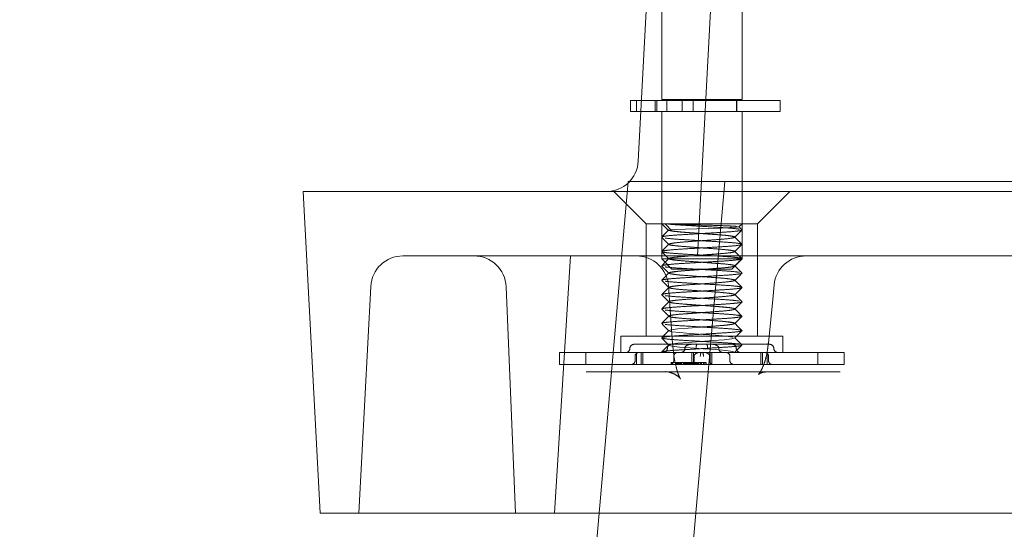
# Model space of a CAD drawing. Units: inches. Extents: x 0.3 to 10.6, y 0.4 to 8.2.
# Drawn here: x 6.8 to 6.9, y 4.7 to 4.7 of the extents above; entities that cross this region are included whole.
import ezdxf

# ---------------------------------------------------------------- set-up
doc = ezdxf.new("R2010")
doc.units = ezdxf.units.IN
doc.header["$MEASUREMENT"] = 0
doc.linetypes.add('HIDDEN', pattern=[0.075, 0.05, -0.025])
doc.layers.add('ABOVE_GROUND', color=7, linetype='Continuous')
doc.styles.add('SLDTEXTSTYLE0', font='TXT', dxfattribs={"width": 0.605})
doc.dimstyles.new('SLDDIMSTYLE0', dxfattribs={"dimtxt": 0.080892, "dimasz": 0.080892, "dimexe": 0, "dimexo": 0.0625, "dimgap": 0.020223, "dimtad": 0, "dimtih": 1, "dimtoh": 1, "dimdec": 0, "dimlfac": 35, "dimrnd": 1e-09, "dimzin": 12, "dimdsep": 46, "dimtxsty": 'SLDTEXTSTYLE0', "dimsah": 1, "dimcen": 0.09, "dimadec": 0, "dimazin": 3, "dimtfac": 1, "dimtofl": 0, "dimtmove": 0, "dimatfit": 3, "dimfxl": 0, "dimfrac": 2, "dimtolj": 1, "dimtzin": 12, "dimarcsym": 0})

# ---------------------------------------------------------------- blocks, each defined once
blk = doc.blocks.new('_D_9')
at = {"layer": 'ABOVE_GROUND'}
for p, q in [((6.87755, 4.79698), (6.07592, 4.79698)), ((6.11492, 4.79698), (6.11492, 4.64426)), ((6.11492, 2.776), (6.11492, 4.52003)), ((7.15096, 2.776), (6.07592, 2.776))]:
    blk.add_line(p, q, dxfattribs=at)
for points in [[(6.11492, 4.79698), (6.10247, 4.71608), (6.12736, 4.71608)], [(6.11492, 2.776), (6.12736, 2.85689), (6.10247, 2.85689)]]:
    blk.add_solid(points, dxfattribs=at)
at = {"layer": 'ABOVE_GROUND', "insert": (6.01615, 4.62746, 0.00417), "char_height": 0.083333, "attachment_point": 1, "style": 'SLDTEXTSTYLE0'}
blk.add_mtext('71', dxfattribs=at)

msp = doc.modelspace()

# ---------------------------------------------------------------- hatches: boundary and pattern name
at = {"linetype": 'Continuous', "lineweight": 0}
h = msp.add_hatch(dxfattribs=at)
h.set_pattern_fill('ANSI31', style=0)
edge = h.paths.add_edge_path(flags=0)
edge.add_line((6.91083, 4.75662), (6.90915, 4.72469))
edge.add_arc((6.90559, 4.72487), 0.00357, 270, 357, ccw=False)
edge.add_line((6.90559, 4.7213), (6.87194, 4.7213))
edge.add_line((6.87194, 4.7213), (6.87381, 4.68559))
edge.add_line((6.87381, 4.68559), (6.87811, 4.68559))
edge.add_line((6.87811, 4.68559), (6.87943, 4.71077))
edge.add_arc((6.883, 4.71059), 0.00357, 90, 177, ccw=False)
edge.add_line((6.883, 4.71416), (6.89091, 4.71416))
edge.add_arc((6.89091, 4.71059), 0.00357, 2.4, 90, ccw=False)
edge.add_line((6.89448, 4.71074), (6.89553, 4.68559))
edge.add_line((6.89553, 4.68559), (6.89983, 4.68559))
edge.add_line((6.89983, 4.68559), (6.90163, 4.71416))
edge.add_line((6.90163, 4.71416), (6.91574, 4.71416))
edge.add_line((6.91574, 4.71416), (6.91797, 4.75662))
edge.add_line((6.91797, 4.75662), (6.91083, 4.75662))
h = msp.add_hatch(dxfattribs=at)
h.set_pattern_fill('ANSI31', style=0)
edge = h.paths.add_edge_path(flags=0)
edge.add_arc((6.88742, 4.651), 0.01429, 309.7007, 355, ccw=False)
edge.add_arc((6.9148, 4.61802), 0.02857, 129.7007, 180)
edge.add_line((6.88623, 4.61802), (6.88623, 4.37686))
edge.add_spline(control_points=[(6.88623, 4.37686), (6.88266, 4.36751), (6.88266, 4.35814)], knot_values=[0, 0, 0, 0.05077, 0.05077, 0.05077], weights=[0.971769, 0.98513, 1], degree=2, periodic=0)
edge.add_line((6.88266, 4.35814), (6.88266, 3.98671))
edge.add_line((6.88266, 3.98671), (6.89337, 3.98671))
edge.add_line((6.89337, 3.98671), (6.89337, 4.35814))
edge.add_spline(control_points=[(6.89337, 4.35814), (6.89337, 4.36196), (6.89396, 4.3658), (6.89503, 4.36947), (6.89556, 4.37127), (6.89621, 4.37305), (6.89694, 4.37478)], knot_values=[0, 0, 0, 0, 0.010175, 0.010175, 0.010175, 0.015192, 0.015192, 0.015192, 0.015192], weights=[1, 1, 1, 1, 1, 1, 1], degree=3, periodic=0)
edge.add_line((6.89694, 4.37478), (6.89694, 4.61802))
edge.add_arc((6.9148, 4.61802), 0.01786, 129.7007, 180, ccw=False)
edge.add_arc((6.88742, 4.651), 0.025, 309.7007, 355)
edge.add_line((6.91233, 4.64882), (6.91877, 4.72243))
edge.add_line((6.91877, 4.72243), (6.90801, 4.72243))
edge.add_line((6.90801, 4.72243), (6.90166, 4.64975))

# ---------------------------------------------------------------- linework, layer by layer
at = {"color": 7, "linetype": 'HIDDEN', "lineweight": 0}
for p, q in [((6.91175, 4.76698), (6.91175, 4.73153)), ((6.92068, 4.73153), (6.92068, 4.76698)), ((6.90951, 4.73141), (6.91821, 4.73141)), ((6.91102, 4.73141), (6.91102, 4.73021)), ((6.91122, 4.73021), (6.91122, 4.73141)), ((6.91175, 4.73153), (6.92068, 4.73153)), ((6.91233, 4.73153), (6.91233, 4.73021)), ((6.91233, 4.73021), (6.91233, 4.73141)), ((6.91233, 4.73141), (6.91233, 4.73021)), ((6.91401, 4.73141), (6.91401, 4.73021)), ((6.91524, 4.73021), (6.91524, 4.73141)), ((6.91821, 4.73141), (6.91942, 4.73141)), ((6.91942, 4.73141), (6.91984, 4.73141)), ((6.91984, 4.73141), (6.92213, 4.73141)), ((6.92006, 4.73141), (6.92006, 4.73021)), ((6.9201, 4.73021), (6.9201, 4.73153)), ((6.9201, 4.73021), (6.9201, 4.73141)), ((6.92213, 4.73141), (6.92435, 4.73141)), ((6.92435, 4.73141), (6.92493, 4.73141)), ((6.92493, 4.73021), (6.92493, 4.73141)), ((6.90931, 4.73021), (6.91821, 4.73021)), ((6.91175, 4.73021), (6.91175, 4.71383)), ((6.91942, 4.73021), (6.91821, 4.73021)), ((6.91942, 4.73021), (6.91984, 4.73021)), ((6.91984, 4.73021), (6.92213, 4.73021)), ((6.92068, 4.71383), (6.92068, 4.73021)), ((6.92213, 4.73021), (6.92435, 4.73021)), ((6.92435, 4.73021), (6.92493, 4.73021)), ((7.58116, 4.7213), (6.90559, 4.7213)), ((6.90645, 4.7213), (6.91003, 4.71773)), ((6.9224, 4.71773), (6.92597, 4.7213)), ((6.91003, 4.71773), (6.9224, 4.71773)), ((6.91003, 4.71773), (6.91003, 4.70523)), ((6.91003, 4.71773), (6.91003, 4.70524)), ((6.91175, 4.71773), (6.91251, 4.71697)), ((6.91287, 4.71694), (6.91215, 4.71773)), ((6.92067, 4.71706), (6.92031, 4.71741)), ((6.92033, 4.71738), (6.92068, 4.71773)), ((6.9224, 4.70523), (6.9224, 4.71773)), ((6.9224, 4.70524), (6.9224, 4.71773)), ((6.91287, 4.71694), (6.91281, 4.71694)), ((6.91988, 4.71624), (6.91988, 4.71625)), ((6.91254, 4.71545), (6.91254, 4.71544)), ((6.90163, 4.71416), (6.89091, 4.71416)), ((6.91175, 4.71383), (6.92068, 4.71383)), ((6.91175, 4.71383), (6.91289, 4.71269)), ((6.91254, 4.71385), (6.91254, 4.71384)), ((7.571, 4.71416), (6.91574, 4.71416)), ((6.91953, 4.71269), (6.92068, 4.71383)), ((6.91988, 4.71464), (6.91988, 4.71465)), ((6.91289, 4.71269), (6.91953, 4.71269)), ((6.91988, 4.71304), (6.91988, 4.71305)), ((6.91254, 4.71226), (6.91254, 4.71224)), ((6.91254, 4.71066), (6.91254, 4.71065)), ((6.91988, 4.71145), (6.91988, 4.71146)), ((6.91988, 4.70985), (6.91988, 4.70986)), ((6.91254, 4.70906), (6.91254, 4.70905)), ((6.91988, 4.70825), (6.91988, 4.70826)), ((6.91254, 4.70746), (6.91254, 4.70745)), ((6.91988, 4.70665), (6.91988, 4.70667)), ((6.90721, 4.70524), (6.92521, 4.70524)), ((6.90721, 4.70524), (6.90721, 4.70344)), ((6.91003, 4.70523), (6.91609, 4.70523)), ((6.91254, 4.70587), (6.91254, 4.70586)), ((6.91609, 4.70523), (6.9224, 4.70523)), ((6.91988, 4.70506), (6.91988, 4.70507)), ((6.92521, 4.70344), (6.92521, 4.70524)), ((6.90867, 4.70434), (6.90989, 4.70434)), ((6.90989, 4.70434), (6.91568, 4.70434)), ((6.91254, 4.70427), (6.91254, 4.70426)), ((6.91568, 4.70434), (6.91785, 4.70434)), ((6.91785, 4.70434), (6.91959, 4.70434)), ((6.91811, 4.70389), (6.91808, 4.70389)), ((6.91959, 4.70434), (6.92317, 4.70434)), ((6.92317, 4.70434), (6.92375, 4.70434)), ((6.90039, 4.70344), (6.90171, 4.70344)), ((6.90039, 4.70344), (6.90039, 4.70209)), ((6.90171, 4.70344), (6.91297, 4.70344)), ((6.90332, 4.70344), (6.90332, 4.70209)), ((6.9088, 4.70299), (6.9088, 4.70254)), ((6.90895, 4.70209), (6.90895, 4.70344)), ((6.90946, 4.70344), (6.90946, 4.70209)), ((6.90966, 4.70344), (6.90966, 4.70209)), ((6.91297, 4.70344), (6.91595, 4.70344)), ((6.91309, 4.70299), (6.91309, 4.70254)), ((6.91509, 4.70209), (6.91509, 4.70344)), ((6.91529, 4.70209), (6.91529, 4.70344)), ((6.91536, 4.70254), (6.91536, 4.70299)), ((6.91595, 4.70344), (6.92259, 4.70344)), ((6.91706, 4.70299), (6.91709, 4.70299)), ((6.91706, 4.70299), (6.91706, 4.70254)), ((6.91714, 4.70344), (6.91714, 4.70209)), ((6.91734, 4.70344), (6.91734, 4.70209)), ((6.91933, 4.70254), (6.91933, 4.70299)), ((6.92259, 4.70344), (6.92519, 4.70344)), ((6.92276, 4.70209), (6.92276, 4.70344)), ((6.92296, 4.70209), (6.92296, 4.70344)), ((6.92348, 4.70344), (6.92348, 4.70209)), ((6.92362, 4.70254), (6.92362, 4.70299)), ((6.92519, 4.70344), (6.93183, 4.70344)), ((6.9291, 4.70209), (6.9291, 4.70344)), ((6.93183, 4.70344), (6.93203, 4.70344)), ((6.93203, 4.70209), (6.93203, 4.70344)), ((6.90039, 4.70209), (6.90171, 4.70209)), ((6.90171, 4.70209), (6.91297, 4.70209)), ((6.91279, 4.70232), (6.91279, 4.70209)), ((6.91286, 4.70232), (6.91286, 4.70209)), ((6.91287, 4.70232), (6.91296, 4.70232)), ((6.91287, 4.70232), (6.91287, 4.70209)), ((6.91291, 4.70232), (6.91291, 4.70209)), ((6.91296, 4.70232), (6.91296, 4.70209)), ((6.91296, 4.70232), (6.91296, 4.70209)), ((6.91297, 4.70209), (6.91595, 4.70209)), ((6.91337, 4.70235), (6.91337, 4.70207)), ((6.91343, 4.70232), (6.91343, 4.70209)), ((6.91348, 4.70235), (6.91348, 4.70207)), ((6.91349, 4.70232), (6.91351, 4.70232)), ((6.91349, 4.70232), (6.91349, 4.70209)), ((6.91351, 4.70232), (6.91351, 4.70209)), ((6.91353, 4.70232), (6.91353, 4.70209)), ((6.9136, 4.70232), (6.9136, 4.70209)), ((6.91364, 4.70232), (6.91364, 4.70209)), ((6.91372, 4.70232), (6.91372, 4.70209)), ((6.91376, 4.70232), (6.91376, 4.70209)), ((6.91383, 4.70232), (6.91383, 4.70209)), ((6.91388, 4.70207), (6.91388, 4.70235)), ((6.91393, 4.70232), (6.91393, 4.70209)), ((6.91393, 4.70232), (6.91393, 4.70209)), ((6.91394, 4.70232), (6.91394, 4.70209)), ((6.91397, 4.70232), (6.91397, 4.70209)), ((6.914, 4.70209), (6.914, 4.70232)), ((6.91421, 4.70232), (6.91402, 4.70232)), ((6.91407, 4.70232), (6.91417, 4.70232)), ((6.91417, 4.70232), (6.91417, 4.70209)), ((6.91421, 4.70232), (6.91421, 4.70209)), ((6.91427, 4.70232), (6.91427, 4.70209)), ((6.91428, 4.70232), (6.91428, 4.70209)), ((6.9144, 4.70232), (6.9144, 4.70209)), ((6.91444, 4.70207), (6.91444, 4.70235)), ((6.91447, 4.70232), (6.91447, 4.70209)), ((6.9145, 4.70232), (6.9145, 4.70209)), ((6.91453, 4.70232), (6.91453, 4.70209)), ((6.91456, 4.70207), (6.91456, 4.70235)), ((6.91462, 4.70232), (6.91467, 4.70232)), ((6.91464, 4.70232), (6.91464, 4.70209)), ((6.91467, 4.70232), (6.91477, 4.70232)), ((6.91467, 4.70232), (6.91467, 4.70209)), ((6.91474, 4.70232), (6.91474, 4.70209)), ((6.91477, 4.70232), (6.91499, 4.70232)), ((6.91477, 4.70232), (6.91477, 4.70209)), ((6.91478, 4.70232), (6.91478, 4.70209)), ((6.91478, 4.70232), (6.91478, 4.70209)), ((6.91478, 4.70232), (6.91478, 4.70209)), ((6.91485, 4.70232), (6.91485, 4.70209)), ((6.91487, 4.70232), (6.91487, 4.70209)), ((6.91488, 4.70232), (6.91488, 4.70209)), ((6.91495, 4.70232), (6.91495, 4.70209)), ((6.91498, 4.70235), (6.91498, 4.70207)), ((6.91499, 4.70232), (6.91499, 4.70209)), ((6.91499, 4.70232), (6.91508, 4.70232)), ((6.91504, 4.70232), (6.91504, 4.70209)), ((6.91508, 4.70232), (6.91512, 4.70232)), ((6.91508, 4.70232), (6.91508, 4.70209)), ((6.91508, 4.70232), (6.91508, 4.70209)), ((6.9151, 4.70235), (6.9151, 4.70207)), ((6.91512, 4.70232), (6.91512, 4.70209)), ((6.91512, 4.70232), (6.91548, 4.70232)), ((6.91515, 4.70232), (6.91515, 4.70209)), ((6.91533, 4.70232), (6.91533, 4.70209)), ((6.91537, 4.70232), (6.91537, 4.70209)), ((6.91548, 4.70232), (6.91548, 4.70209)), ((6.91548, 4.70232), (6.91552, 4.70232)), ((6.91549, 4.70235), (6.91549, 4.70207)), ((6.9155, 4.70232), (6.9155, 4.70209)), ((6.91552, 4.70232), (6.91552, 4.70209)), ((6.91552, 4.70232), (6.91566, 4.70232)), ((6.9156, 4.70232), (6.9156, 4.70209)), ((6.91566, 4.70232), (6.91566, 4.70209)), ((6.91566, 4.70232), (6.9157, 4.70232)), ((6.91566, 4.70232), (6.91566, 4.70209)), ((6.91568, 4.70232), (6.91568, 4.70209)), ((6.9157, 4.70232), (6.9157, 4.70209)), ((6.91571, 4.70232), (6.91571, 4.70209)), ((6.91575, 4.70232), (6.91575, 4.70209)), ((6.91579, 4.70232), (6.91579, 4.70209)), ((6.91583, 4.70232), (6.91583, 4.70209)), ((6.91595, 4.70209), (6.93183, 4.70209)), ((6.91601, 4.70232), (6.91601, 4.70209)), ((6.91606, 4.70207), (6.91606, 4.70235)), ((6.91609, 4.70232), (6.91609, 4.70209)), ((6.91611, 4.70232), (6.91611, 4.70209)), ((6.91612, 4.70232), (6.91612, 4.70209)), ((6.91616, 4.70232), (6.91616, 4.70209)), ((6.91617, 4.70207), (6.91617, 4.70235)), ((6.91619, 4.70232), (6.91619, 4.70209)), ((6.91624, 4.70232), (6.91641, 4.70232)), ((6.91641, 4.70232), (6.91646, 4.70232)), ((6.91641, 4.70232), (6.91641, 4.70209)), ((6.91646, 4.70232), (6.91646, 4.70209)), ((6.91646, 4.70232), (6.91667, 4.70232)), ((6.91667, 4.70232), (6.91667, 4.70209)), ((6.91667, 4.70232), (6.91671, 4.70232)), ((6.91671, 4.70232), (6.91671, 4.70209)), ((6.93183, 4.70209), (6.93203, 4.70209)), ((6.91198, 4.7013), (6.90336, 4.7013)), ((6.93156, 4.7013), (6.91198, 4.7013)), ((7.58195, 4.68559), (6.90479, 4.68559))]:
    msp.add_line(p, q, dxfattribs=at)
at = {"color": 7, "linetype": 'Continuous', "lineweight": 15}
for p, q in [((6.91083, 4.75662), (6.90915, 4.72469)), ((6.91574, 4.71416), (6.91797, 4.75662)), ((6.90827, 4.73141), (6.90827, 4.73021)), ((6.90827, 4.73141), (6.90896, 4.73141)), ((6.90896, 4.73141), (6.90896, 4.73021)), ((6.90896, 4.73141), (6.90931, 4.73141)), ((6.90931, 4.73141), (6.90951, 4.73141)), ((6.90827, 4.73021), (6.90896, 4.73021)), ((6.90931, 4.73021), (6.90896, 4.73021)), ((6.90801, 4.72243), (6.90166, 4.64975)), ((6.91877, 4.72243), (6.90801, 4.72243)), ((6.91877, 4.72243), (6.91233, 4.64882)), ((6.91877, 4.72243), (7.56797, 4.72243)), ((6.87194, 4.7213), (6.87381, 4.68559)), ((6.90559, 4.7213), (6.87194, 4.7213)), ((6.883, 4.71416), (6.89091, 4.71416)), ((6.89983, 4.68559), (6.90163, 4.71416)), ((6.90163, 4.71416), (6.91574, 4.71416)), ((6.87811, 4.68559), (6.87943, 4.71077)), ((6.89448, 4.71074), (6.89553, 4.68559)), ((6.87381, 4.68559), (6.87811, 4.68559)), ((6.89553, 4.68559), (6.87811, 4.68559)), ((6.89553, 4.68559), (6.89983, 4.68559)), ((6.90479, 4.68559), (6.89983, 4.68559))]:
    msp.add_line(p, q, dxfattribs=at)
at = {"color": 7, "linetype": 'HIDDEN', "lineweight": 0, "flags": 128}
for points in [[(6.92032, 4.71739), (6.92033, 4.71738), (6.92003, 4.71734), (6.91931, 4.7173), (6.91825, 4.71725), (6.91697, 4.71721), (6.91565, 4.71717), (6.91441, 4.71712), (6.91339, 4.71708), (6.91274, 4.71704), (6.91249, 4.71699), (6.91268, 4.71695), (6.91281, 4.71694), (6.91281, 4.71694)], [(6.91986, 4.71624), (6.91988, 4.71623), (6.91955, 4.71613), (6.9187, 4.71602), (6.91751, 4.71593), (6.91607, 4.71583), (6.91469, 4.71573), (6.91353, 4.71563), (6.91277, 4.71552), (6.91254, 4.71543), (6.91287, 4.71533), (6.91372, 4.71523), (6.91491, 4.71513), (6.91635, 4.71503), (6.91774, 4.71493), (6.91889, 4.71483), (6.91966, 4.71473), (6.91966, 4.71473)], [(6.91986, 4.71464), (6.91988, 4.71463), (6.91955, 4.71453), (6.9187, 4.71443), (6.91751, 4.71433), (6.91607, 4.71423), (6.91469, 4.71413), (6.91353, 4.71403), (6.91277, 4.71393), (6.91254, 4.71383), (6.91287, 4.71373), (6.91372, 4.71363), (6.91491, 4.71354), (6.91635, 4.71343), (6.91774, 4.71333), (6.91889, 4.71323), (6.91966, 4.71313), (6.91966, 4.71313)], [(6.91986, 4.71304), (6.91988, 4.71304), (6.91955, 4.71293), (6.9187, 4.71283), (6.91751, 4.71274), (6.91607, 4.71263), (6.91469, 4.71253), (6.91353, 4.71244), (6.91277, 4.71233), (6.91254, 4.71224), (6.91287, 4.71213), (6.91372, 4.71203), (6.91491, 4.71194), (6.91635, 4.71183), (6.91774, 4.71173), (6.91889, 4.71164), (6.91966, 4.71153), (6.91966, 4.71153)], [(6.91297, 4.70439), (6.91285, 4.706), (6.9125, 4.71085)], [(6.91986, 4.71145), (6.91988, 4.71144), (6.91955, 4.71134), (6.9187, 4.71123), (6.91751, 4.71114), (6.91607, 4.71103), (6.91469, 4.71094), (6.91353, 4.71084), (6.91277, 4.71073), (6.91254, 4.71064), (6.91287, 4.71054), (6.91372, 4.71043), (6.91491, 4.71034), (6.91635, 4.71024), (6.91774, 4.71014), (6.91889, 4.71004), (6.91966, 4.70993), (6.91966, 4.70993)], [(6.92423, 4.71093), (6.92408, 4.70932), (6.92361, 4.70447)], [(6.91986, 4.70985), (6.91988, 4.70984), (6.91955, 4.70974), (6.9187, 4.70964), (6.91751, 4.70954), (6.91607, 4.70944), (6.91469, 4.70934), (6.91353, 4.70924), (6.91277, 4.70914), (6.91254, 4.70904), (6.91287, 4.70894), (6.91372, 4.70884), (6.91491, 4.70874), (6.91635, 4.70864), (6.91774, 4.70854), (6.91889, 4.70844), (6.91966, 4.70834), (6.91966, 4.70834)], [(6.91986, 4.70825), (6.91988, 4.70824), (6.91955, 4.70814), (6.9187, 4.70804), (6.91751, 4.70794), (6.91607, 4.70784), (6.91469, 4.70774), (6.91353, 4.70764), (6.91277, 4.70754), (6.91254, 4.70744), (6.91287, 4.70734), (6.91372, 4.70724), (6.91491, 4.70715), (6.91635, 4.70704), (6.91774, 4.70694), (6.91889, 4.70685), (6.91966, 4.70674), (6.91966, 4.70674)], [(6.91986, 4.70665), (6.91988, 4.70665), (6.91955, 4.70654), (6.9187, 4.70644), (6.91751, 4.70635), (6.91607, 4.70624), (6.91469, 4.70614), (6.91353, 4.70605), (6.91277, 4.70594), (6.91254, 4.70585), (6.91287, 4.70574), (6.91372, 4.70564), (6.91491, 4.70555), (6.91635, 4.70544), (6.91774, 4.70535), (6.91889, 4.70525), (6.91966, 4.70514), (6.91966, 4.70514)], [(6.91986, 4.70506), (6.91988, 4.70505), (6.91955, 4.70495), (6.9187, 4.70484), (6.91751, 4.70475), (6.91607, 4.70464), (6.91469, 4.70455), (6.91353, 4.70445), (6.91277, 4.70434), (6.91254, 4.70425), (6.91287, 4.70415), (6.91372, 4.70404), (6.91491, 4.70395), (6.91635, 4.70385), (6.91774, 4.70375), (6.91889, 4.70365), (6.91966, 4.70355), (6.91988, 4.70344), (6.91988, 4.70344)]]:
    msp.add_lwpolyline(points, dxfattribs=at)
at = {"color": 7, "linetype": 'Continuous', "lineweight": 15}
for centre, start, end in [((6.90559, 4.72487), 270, 357), ((6.883, 4.71059), 90, 177), ((6.89091, 4.71059), 2.4, 90)]:
    msp.add_arc(centre, 0.00357, start, end, dxfattribs=at)
at = {"color": 7, "linetype": 'HIDDEN', "lineweight": 0}
for centre, radius, start, end in [((6.90894, 4.71059), 0.00357, 4.1627, 90), ((6.92779, 4.71059), 0.00357, 90, 174.4615), ((6.90777, 4.70389), 0.00045, 270, 0), ((6.90867, 4.70389), 0.00045, 90, 180), ((6.91193, 4.70389), 0.00045, 270, 0), ((6.91283, 4.70389), 0.00045, 90, 180), ((6.9139, 4.70389), 0.00045, 270, 0), ((6.91853, 4.70389), 0.00045, 180, 270), ((6.91959, 4.70389), 0.00045, 0, 90), ((6.92049, 4.70389), 0.00045, 180, 270), ((6.92375, 4.70389), 0.00045, 0, 90), ((6.92465, 4.70389), 0.00045, 180, 270), ((6.90925, 4.70299), 0.00045, 90, 180), ((6.91354, 4.70299), 0.00045, 90, 180), ((6.91888, 4.70299), 0.00045, 0, 90), ((6.92317, 4.70299), 0.00045, 0, 90), ((6.90835, 4.70254), 0.00045, 270, 0), ((6.91264, 4.70254), 0.00045, 270, 0), ((6.91491, 4.70254), 0.00045, 270, 0), ((6.91751, 4.70254), 0.00045, 180, 270), ((6.91978, 4.70254), 0.00045, 180, 270), ((6.92407, 4.70254), 0.00045, 180, 270)]:
    msp.add_arc(centre, radius, start, end, dxfattribs=at)
for centre, major_axis, ratio, start_param, end_param in [((6.91505, 4.70389), (0.000736, 0), 0.611185, 1.570796, 3.141593), ((6.91568, 4.70389), (0, 0.00045), 0.237603, 0, 1.570796), ((6.91674, 4.70389), (0, 0.00045), 0.237603, 4.712389, 6.283185), ((6.91737, 4.70389), (0.000736, 0), 0.611185, 0, 1.570796), ((6.91607, 4.70299), (0.000736, 0), 0.611185, 1.570796, 3.141593), ((6.91615, 4.70299), (0, 0.00045), 0.237603, 0, 1.570796), ((6.91628, 4.70299), (0, 0.00045), 0.237603, 4.712389, 6.283185), ((6.91636, 4.70299), (0.000736, 0), 0.611185, 0, 1.570796)]:
    msp.add_ellipse(centre, major_axis=major_axis, ratio=ratio, start_param=start_param, end_param=end_param, dxfattribs=at)
for points, knots in [([(6.91255, 4.71705), (6.91242, 4.71692), (6.91215, 4.71665), (6.91189, 4.71639), (6.91175, 4.71626)], [0, 0, 0, 0, 0.499959, 1, 1, 1, 1]), ([(6.92061, 4.71706), (6.92064, 4.71705), (6.92077, 4.71701), (6.92035, 4.71693), (6.91934, 4.71683), (6.91781, 4.71674), (6.91605, 4.71663), (6.91431, 4.71653), (6.91287, 4.71644), (6.91194, 4.71634), (6.91185, 4.71628), (6.91181, 4.71626)], [0, 0, 0, 0, 0.0287834, 0.1548425, 0.2809016, 0.4030287, 0.5301923, 0.6540983, 0.7780044, 0.905168, 1, 1, 1, 1]), ([(6.91215, 4.71773), (6.91246, 4.7177), (6.91306, 4.71763), (6.91462, 4.71754), (6.91637, 4.71743), (6.91811, 4.71733), (6.9196, 4.71723), (6.92013, 4.71716), (6.9204, 4.71713)], [0, 0, 0, 0, 0.168006, 0.330771, 0.500249, 0.665386, 0.830522, 1, 1, 1, 1]), ([(6.91215, 4.71773), (6.91242, 4.71772), (6.91295, 4.71769), (6.91423, 4.71765), (6.91567, 4.7176), (6.91716, 4.71756), (6.91851, 4.71752), (6.91959, 4.71747), (6.91996, 4.71744), (6.92015, 4.71743)], [0, 0, 0, 0, 0.1464679, 0.2929641, 0.4375126, 0.5796173, 0.7217419, 0.8622584, 1, 1, 1, 1]), ([(6.91988, 4.71623), (6.92001, 4.71637), (6.92027, 4.71663), (6.92054, 4.7169), (6.92067, 4.71703)], [0, 0, 0, 0, 0.499959, 1, 1, 1, 1]), ([(6.91175, 4.71623), (6.91189, 4.7161), (6.91215, 4.71583), (6.91242, 4.71557), (6.91255, 4.71544)], [0, 0, 0, 0, 0.500042, 1, 1, 1, 1]), ([(6.91215, 4.71613), (6.91246, 4.7161), (6.91306, 4.71603), (6.91462, 4.71594), (6.91637, 4.71583), (6.91811, 4.71573), (6.91957, 4.71564), (6.9205, 4.71553), (6.92079, 4.71544), (6.92038, 4.71533), (6.91933, 4.71523), (6.91781, 4.71514), (6.91605, 4.71503), (6.91431, 4.71494), (6.91287, 4.71484), (6.91195, 4.71474), (6.91185, 4.71468), (6.91181, 4.71466)], [0, 0, 0, 0, 0.068437, 0.13474, 0.203777, 0.271045, 0.338313, 0.40735, 0.473652, 0.54209, 0.610527, 0.676829, 0.745866, 0.813134, 0.880403, 0.94944, 1, 1, 1, 1]), ([(6.91287, 4.71694), (6.91312, 4.7169), (6.91362, 4.71683), (6.9149, 4.71674), (6.91634, 4.71663), (6.91778, 4.71654), (6.91897, 4.71644), (6.91974, 4.71633), (6.91998, 4.71624), (6.91964, 4.71614), (6.91878, 4.71603), (6.91753, 4.71594), (6.91608, 4.71584), (6.91465, 4.71574), (6.91345, 4.71564), (6.91268, 4.71553), (6.91245, 4.71544), (6.91278, 4.71534), (6.91365, 4.71524), (6.9149, 4.71515), (6.91634, 4.71504), (6.91778, 4.71494), (6.91897, 4.71484), (6.91974, 4.71474), (6.91998, 4.71465), (6.91964, 4.71454), (6.91878, 4.71444), (6.91753, 4.71435), (6.91608, 4.71424), (6.91465, 4.71414), (6.91345, 4.71405), (6.91268, 4.71394), (6.91245, 4.71385), (6.91278, 4.71374), (6.91365, 4.71364), (6.9149, 4.71355), (6.91634, 4.71344), (6.91778, 4.71334), (6.91897, 4.71325), (6.91974, 4.71314), (6.91998, 4.71305), (6.91964, 4.71294), (6.91878, 4.71284), (6.91753, 4.71275), (6.91608, 4.71264), (6.91465, 4.71254), (6.91345, 4.71245), (6.91268, 4.71234), (6.91245, 4.71225), (6.91278, 4.71215), (6.91365, 4.71204), (6.9149, 4.71195), (6.91634, 4.71184), (6.91778, 4.71175), (6.91897, 4.71165), (6.91974, 4.71154), (6.91998, 4.71145), (6.91964, 4.71135), (6.91878, 4.71124), (6.91753, 4.71115), (6.91608, 4.71104), (6.91465, 4.71095), (6.91345, 4.71085), (6.91268, 4.71074), (6.91245, 4.71065), (6.91278, 4.71055), (6.91365, 4.71044), (6.9149, 4.71035), (6.91634, 4.71025), (6.91778, 4.71015), (6.91897, 4.71005), (6.91974, 4.70994), (6.91998, 4.70985), (6.91964, 4.70975), (6.91878, 4.70965), (6.91753, 4.70956), (6.91608, 4.70945), (6.91465, 4.70935), (6.91345, 4.70925), (6.91268, 4.70915), (6.91245, 4.70906), (6.91278, 4.70895), (6.91365, 4.70885), (6.9149, 4.70876), (6.91634, 4.70865), (6.91778, 4.70855), (6.91897, 4.70846), (6.91974, 4.70835), (6.91998, 4.70826), (6.91964, 4.70815), (6.91878, 4.70805), (6.91753, 4.70796), (6.91608, 4.70785), (6.91465, 4.70775), (6.91345, 4.70766), (6.91268, 4.70755), (6.91245, 4.70746), (6.91278, 4.70735), (6.91365, 4.70725), (6.9149, 4.70716), (6.91634, 4.70705), (6.91778, 4.70695), (6.91897, 4.70686), (6.91974, 4.70675), (6.91998, 4.70666), (6.91964, 4.70656), (6.91878, 4.70645), (6.91753, 4.70636), (6.91608, 4.70625), (6.91465, 4.70616), (6.91345, 4.70606), (6.91268, 4.70595), (6.91245, 4.70586), (6.91278, 4.70576), (6.91365, 4.70565), (6.9149, 4.70556), (6.91634, 4.70545), (6.91778, 4.70536), (6.91897, 4.70526), (6.91974, 4.70515), (6.91998, 4.70506), (6.91964, 4.70496), (6.91878, 4.70485), (6.91753, 4.70476), (6.91608, 4.70465), (6.91465, 4.70456), (6.91345, 4.70446), (6.91268, 4.70435), (6.91245, 4.70426), (6.91278, 4.70416), (6.91365, 4.70405), (6.9149, 4.70396), (6.91634, 4.70386), (6.91778, 4.70376), (6.91896, 4.70366), (6.91982, 4.70355), (6.91985, 4.70348), (6.91986, 4.70344)], [0, 0, 0, 0, 0.0074717, 0.0147096, 0.022247, 0.0295907, 0.0369344, 0.0444718, 0.0517097, 0.0591814, 0.0666531, 0.0738911, 0.0814284, 0.0887721, 0.0961158, 0.1036532, 0.1108911, 0.1183628, 0.1258345, 0.1330725, 0.1406099, 0.1479535, 0.1552972, 0.1628346, 0.1700726, 0.1775443, 0.185016, 0.1922539, 0.1997913, 0.207135, 0.2144787, 0.222016, 0.229254, 0.2367257, 0.2441974, 0.2514353, 0.2589727, 0.2663164, 0.2736601, 0.2811975, 0.2884354, 0.2959071, 0.3033788, 0.3106167, 0.3181541, 0.3254978, 0.3328415, 0.3403789, 0.3476168, 0.3550885, 0.3625602, 0.3697982, 0.3773355, 0.3846792, 0.3920229, 0.3995603, 0.4067982, 0.4142699, 0.4217416, 0.4289796, 0.436517, 0.4438606, 0.4512043, 0.4587417, 0.4659797, 0.4734514, 0.4809231, 0.488161, 0.4956984, 0.5030421, 0.5103858, 0.5179231, 0.5251611, 0.5326328, 0.5401045, 0.5473424, 0.5548798, 0.5622235, 0.5695672, 0.5771046, 0.5843425, 0.5918142, 0.5992859, 0.6065238, 0.6140612, 0.6214049, 0.6287486, 0.636286, 0.6435239, 0.6509956, 0.6584673, 0.6657053, 0.6732426, 0.6805863, 0.68793, 0.6954674, 0.7027053, 0.710177, 0.7176487, 0.7248867, 0.7324241, 0.7397678, 0.7471114, 0.7546488, 0.7618868, 0.7693585, 0.7768302, 0.7840681, 0.7916055, 0.7989492, 0.8062929, 0.8138302, 0.8210682, 0.8285399, 0.8360116, 0.8432495, 0.8507869, 0.8581306, 0.8654743, 0.8730117, 0.8802496, 0.8877213, 0.895193, 0.9024309, 0.9099683, 0.917312, 0.9246557, 0.9321931, 0.939431, 0.9469027, 0.9543744, 0.9616124, 0.9691497, 0.9764934, 0.9838371, 0.9913745, 1, 1, 1, 1]), ([(6.91281, 4.71694), (6.91283, 4.71693), (6.91304, 4.71689), (6.91365, 4.71682), (6.9149, 4.71673), (6.91634, 4.71662), (6.91778, 4.71653), (6.91896, 4.71643), (6.91972, 4.71633), (6.91979, 4.71628), (6.91983, 4.71625)], [0, 0, 0, 0, 0.016265, 0.16348, 0.30609, 0.454599, 0.599292, 0.743985, 0.892495, 1, 1, 1, 1]), ([(6.92067, 4.71546), (6.92054, 4.71559), (6.92027, 4.71586), (6.92001, 4.71612), (6.91988, 4.71625)], [0, 0, 0, 0, 0.500047, 1, 1, 1, 1]), ([(6.91255, 4.71546), (6.91242, 4.71532), (6.91215, 4.71506), (6.91189, 4.71479), (6.91176, 4.71466)], [0, 0, 0, 0, 0.499954, 1, 1, 1, 1]), ([(6.91988, 4.71464), (6.92001, 4.71477), (6.92027, 4.71503), (6.92054, 4.7153), (6.92067, 4.71543)], [0, 0, 0, 0, 0.499956, 1, 1, 1, 1]), ([(6.91175, 4.71463), (6.91189, 4.7145), (6.91215, 4.71424), (6.91242, 4.71397), (6.91255, 4.71384)], [0, 0, 0, 0, 0.500047, 1, 1, 1, 1]), ([(6.91255, 4.71386), (6.91242, 4.71372), (6.91215, 4.71346), (6.91189, 4.71319), (6.91175, 4.71306)], [0, 0, 0, 0, 0.499955, 1, 1, 1, 1]), ([(6.91177, 4.71463), (6.91186, 4.7146), (6.91203, 4.71453), (6.9131, 4.71443), (6.91461, 4.71434), (6.91637, 4.71423), (6.91811, 4.71414), (6.91957, 4.71404), (6.9205, 4.71393), (6.92079, 4.71384), (6.92038, 4.71374), (6.91933, 4.71363), (6.91781, 4.71354), (6.91605, 4.71343), (6.91431, 4.71334), (6.91287, 4.71324), (6.91194, 4.71314), (6.91185, 4.71309), (6.91181, 4.71306)], [0, 0, 0, 0, 0.060685, 0.124913, 0.187138, 0.251928, 0.315059, 0.37819, 0.442981, 0.505205, 0.569433, 0.633661, 0.695886, 0.760676, 0.823807, 0.886938, 0.951729, 1, 1, 1, 1]), ([(6.92067, 4.71386), (6.92054, 4.71399), (6.92027, 4.71426), (6.92001, 4.71452), (6.91988, 4.71466)], [0, 0, 0, 0, 0.500043, 1, 1, 1, 1]), ([(6.91988, 4.71304), (6.92001, 4.71317), (6.92027, 4.71344), (6.92054, 4.7137), (6.92067, 4.71383)], [0, 0, 0, 0, 0.499952, 1, 1, 1, 1]), ([(6.91175, 4.71304), (6.91189, 4.7129), (6.91215, 4.71264), (6.91242, 4.71237), (6.91255, 4.71224)], [0, 0, 0, 0, 0.500047, 1, 1, 1, 1]), ([(6.91215, 4.71294), (6.91246, 4.7129), (6.91306, 4.71283), (6.91462, 4.71274), (6.91637, 4.71264), (6.91811, 4.71254), (6.9196, 4.71244), (6.92013, 4.71237), (6.9204, 4.71234)], [0, 0, 0, 0, 0.168006, 0.330771, 0.500249, 0.665386, 0.830522, 1, 1, 1, 1]), ([(6.92067, 4.71226), (6.92054, 4.7124), (6.92027, 4.71266), (6.92001, 4.71293), (6.91987, 4.71306)], [0, 0, 0, 0, 0.500048, 1, 1, 1, 1]), ([(6.91255, 4.71226), (6.91242, 4.71213), (6.91215, 4.71186), (6.91189, 4.7116), (6.91175, 4.71147)], [0, 0, 0, 0, 0.499955, 1, 1, 1, 1]), ([(6.92061, 4.71226), (6.92064, 4.71226), (6.92077, 4.71222), (6.92035, 4.71214), (6.91934, 4.71204), (6.91781, 4.71195), (6.91605, 4.71184), (6.91431, 4.71174), (6.91287, 4.71164), (6.91195, 4.71154), (6.91185, 4.71149), (6.91181, 4.71147)], [0, 0, 0, 0, 0.028914, 0.1550987, 0.2812833, 0.4035322, 0.5308224, 0.6548519, 0.7788814, 0.9061716, 1, 1, 1, 1]), ([(6.91987, 4.71144), (6.92001, 4.71157), (6.92027, 4.71184), (6.92054, 4.7121), (6.92067, 4.71224)], [0, 0, 0, 0, 0.499954, 1, 1, 1, 1]), ([(6.91175, 4.71144), (6.91189, 4.71131), (6.91215, 4.71104), (6.91242, 4.71078), (6.91255, 4.71064)], [0, 0, 0, 0, 0.500044, 1, 1, 1, 1]), ([(6.91255, 4.71066), (6.91242, 4.71053), (6.91215, 4.71027), (6.91189, 4.71), (6.91175, 4.70987)], [0, 0, 0, 0, 0.499952, 1, 1, 1, 1]), ([(6.91215, 4.71134), (6.91246, 4.71131), (6.91306, 4.71124), (6.91462, 4.71115), (6.91637, 4.71104), (6.91811, 4.71094), (6.91957, 4.71085), (6.9205, 4.71074), (6.92079, 4.71065), (6.92038, 4.71054), (6.91933, 4.71044), (6.91781, 4.71035), (6.91605, 4.71024), (6.91431, 4.71014), (6.91287, 4.71005), (6.91195, 4.70995), (6.91185, 4.70989), (6.91181, 4.70987)], [0, 0, 0, 0, 0.068418, 0.134702, 0.20372, 0.27097, 0.338219, 0.407237, 0.473521, 0.541939, 0.610357, 0.676641, 0.745659, 0.812909, 0.880158, 0.949176, 1, 1, 1, 1]), ([(6.92067, 4.71067), (6.92054, 4.7108), (6.92027, 4.71106), (6.92001, 4.71133), (6.91988, 4.71146)], [0, 0, 0, 0, 0.500042, 1, 1, 1, 1]), ([(6.91988, 4.70984), (6.92001, 4.70998), (6.92027, 4.71024), (6.92054, 4.71051), (6.92067, 4.71064)], [0, 0, 0, 0, 0.499958, 1, 1, 1, 1]), ([(6.91175, 4.70984), (6.91189, 4.70971), (6.91215, 4.70944), (6.91242, 4.70918), (6.91255, 4.70905)], [0, 0, 0, 0, 0.500041, 1, 1, 1, 1]), ([(6.91215, 4.70974), (6.91246, 4.70971), (6.91306, 4.70964), (6.91462, 4.70955), (6.91637, 4.70944), (6.91811, 4.70934), (6.9196, 4.70925), (6.92013, 4.70918), (6.9204, 4.70914)], [0, 0, 0, 0, 0.168006, 0.330771, 0.500249, 0.665386, 0.830522, 1, 1, 1, 1]), ([(6.92067, 4.70907), (6.92054, 4.7092), (6.92027, 4.70947), (6.92001, 4.70973), (6.91987, 4.70987)], [0, 0, 0, 0, 0.500046, 1, 1, 1, 1]), ([(6.91255, 4.70907), (6.91242, 4.70893), (6.91215, 4.70867), (6.91189, 4.7084), (6.91175, 4.70827)], [0, 0, 0, 0, 0.499959, 1, 1, 1, 1]), ([(6.92061, 4.70907), (6.92064, 4.70906), (6.92077, 4.70902), (6.92035, 4.70895), (6.91934, 4.70884), (6.91781, 4.70875), (6.91605, 4.70864), (6.91431, 4.70855), (6.91287, 4.70845), (6.91194, 4.70835), (6.91185, 4.70829), (6.91181, 4.70827)], [0, 0, 0, 0, 0.028718, 0.154763, 0.280808, 0.402922, 0.530072, 0.653964, 0.777857, 0.905006, 1, 1, 1, 1]), ([(6.91988, 4.70825), (6.92001, 4.70838), (6.92027, 4.70865), (6.92054, 4.70891), (6.92067, 4.70904)], [0, 0, 0, 0, 0.499958, 1, 1, 1, 1]), ([(6.92067, 4.70747), (6.92054, 4.7076), (6.92027, 4.70787), (6.92001, 4.70813), (6.91988, 4.70827)], [0, 0, 0, 0, 0.500047, 1, 1, 1, 1]), ([(6.91175, 4.70824), (6.91189, 4.70811), (6.91215, 4.70785), (6.91242, 4.70758), (6.91255, 4.70745)], [0, 0, 0, 0, 0.500045, 1, 1, 1, 1]), ([(6.91255, 4.70747), (6.91242, 4.70734), (6.91215, 4.70707), (6.91189, 4.70681), (6.91176, 4.70667)], [0, 0, 0, 0, 0.499954, 1, 1, 1, 1]), ([(6.91215, 4.70815), (6.91246, 4.70811), (6.91306, 4.70804), (6.91462, 4.70795), (6.91637, 4.70784), (6.91811, 4.70775), (6.91957, 4.70765), (6.9205, 4.70754), (6.92079, 4.70745), (6.92038, 4.70735), (6.91933, 4.70724), (6.91781, 4.70715), (6.91605, 4.70704), (6.91431, 4.70695), (6.91287, 4.70685), (6.91195, 4.70675), (6.91185, 4.7067), (6.91181, 4.70667)], [0, 0, 0, 0, 0.068436, 0.134737, 0.203772, 0.271039, 0.338306, 0.407342, 0.473643, 0.542078, 0.610514, 0.676815, 0.745851, 0.813118, 0.880385, 0.94942, 1, 1, 1, 1]), ([(6.91988, 4.70665), (6.92001, 4.70678), (6.92027, 4.70705), (6.92054, 4.70731), (6.92067, 4.70745)], [0, 0, 0, 0, 0.499953, 1, 1, 1, 1]), ([(6.91175, 4.70665), (6.91189, 4.70651), (6.91215, 4.70625), (6.91242, 4.70598), (6.91255, 4.70585)], [0, 0, 0, 0, 0.500048, 1, 1, 1, 1]), ([(6.91215, 4.70655), (6.91246, 4.70651), (6.91306, 4.70645), (6.91462, 4.70636), (6.91637, 4.70625), (6.91811, 4.70615), (6.91957, 4.70605), (6.9205, 4.70594), (6.92079, 4.70585), (6.92038, 4.70575), (6.91933, 4.70565), (6.91781, 4.70556), (6.91605, 4.70545), (6.91431, 4.70535), (6.91287, 4.70525), (6.91194, 4.70515), (6.91185, 4.7051), (6.91181, 4.70508)], [0, 0, 0, 0, 0.068381, 0.134629, 0.203609, 0.270822, 0.338036, 0.407016, 0.473264, 0.541645, 0.610026, 0.676274, 0.745254, 0.812467, 0.87968, 0.94866, 1, 1, 1, 1]), ([(6.92067, 4.70587), (6.92054, 4.70601), (6.92027, 4.70627), (6.92001, 4.70654), (6.91988, 4.70667)], [0, 0, 0, 0, 0.500042, 1, 1, 1, 1]), ([(6.91255, 4.70587), (6.91242, 4.70574), (6.91215, 4.70547), (6.91189, 4.70521), (6.91175, 4.70508)], [0, 0, 0, 0, 0.499955, 1, 1, 1, 1]), ([(6.91175, 4.70505), (6.91189, 4.70492), (6.91215, 4.70465), (6.91242, 4.70439), (6.91255, 4.70425)], [0, 0, 0, 0, 0.500046, 1, 1, 1, 1]), ([(6.91177, 4.70505), (6.91186, 4.70502), (6.91203, 4.70495), (6.9131, 4.70485), (6.91461, 4.70476), (6.91637, 4.70465), (6.91813, 4.70455), (6.91952, 4.70446), (6.92032, 4.70438), (6.92041, 4.70435), (6.92042, 4.70434)], [0, 0, 0, 0, 0.135187, 0.279245, 0.41881, 0.564131, 0.705728, 0.847326, 0.992646, 1, 1, 1, 1]), ([(6.91987, 4.70505), (6.92001, 4.70518), (6.92027, 4.70545), (6.92054, 4.70571), (6.92067, 4.70585)], [0, 0, 0, 0, 0.499953, 1, 1, 1, 1]), ([(6.92067, 4.70428), (6.92054, 4.70441), (6.92027, 4.70468), (6.92001, 4.70494), (6.91987, 4.70507)], [0, 0, 0, 0, 0.500048, 1, 1, 1, 1]), ([(6.91255, 4.70427), (6.91242, 4.70414), (6.91215, 4.70388), (6.91189, 4.70361), (6.91175, 4.70348)], [0, 0, 0, 0, 0.499956, 1, 1, 1, 1]), ([(6.92061, 4.70428), (6.92064, 4.70427), (6.92077, 4.70423), (6.92035, 4.70415), (6.91934, 4.70405), (6.91781, 4.70396), (6.91605, 4.70385), (6.91431, 4.70375), (6.91287, 4.70366), (6.91193, 4.70356), (6.91187, 4.7035), (6.91185, 4.70348)], [0, 0, 0, 0, 0.028978, 0.155183, 0.281388, 0.403657, 0.530967, 0.655017, 0.779066, 0.906377, 1, 1, 1, 1]), ([(6.91199, 4.70129), (6.91202, 4.70129), (6.91236, 4.70134), (6.91299, 4.70114), (6.91358, 4.7008), (6.91382, 4.70054), (6.91384, 4.70049), (6.9137, 4.70075), (6.9135, 4.70127), (6.91328, 4.7021), (6.91308, 4.70317), (6.91301, 4.70398), (6.91297, 4.70439)], [0, 0, 0, 0, 0.011438, 0.142415, 0.250725, 0.341255, 0.431289, 0.522669, 0.62461, 0.743601, 0.870138, 1, 1, 1, 1]), ([(6.91988, 4.70345), (6.92001, 4.70359), (6.92027, 4.70385), (6.92054, 4.70412), (6.92067, 4.70425)], [0, 0, 0, 0, 0.499956, 1, 1, 1, 1]), ([(6.9236, 4.70448), (6.92356, 4.70416), (6.92348, 4.70343), (6.92323, 4.70247), (6.92292, 4.70164), (6.92263, 4.70115), (6.92246, 4.70095), (6.92254, 4.70104), (6.92292, 4.70125), (6.92332, 4.70127), (6.92352, 4.70128)], [0, 0, 0, 0, 0.114269, 0.259761, 0.386787, 0.520219, 0.628981, 0.752646, 0.879807, 1, 1, 1, 1]), ([(6.9128, 4.70232), (6.9128, 4.70232), (6.91279, 4.70232), (6.91281, 4.70232), (6.91285, 4.70232), (6.91287, 4.70232)], [0, 0, 0, 0, 0.135586, 0.567813, 1, 1, 1, 1]), ([(6.91296, 4.70232), (6.913, 4.70232), (6.91307, 4.70232), (6.91325, 4.70232), (6.91338, 4.70232), (6.91343, 4.70232)], [0, 0, 0, 0, 0.363869, 0.727488, 1, 1, 1, 1]), ([(6.91342, 4.70232), (6.91341, 4.70232), (6.91331, 4.70232), (6.91316, 4.70232), (6.91306, 4.70232), (6.91303, 4.70232)], [0, 0, 0, 0, 0.090178, 0.70521, 1, 1, 1, 1]), ([(6.91351, 4.70232), (6.91357, 4.70232), (6.91368, 4.70232), (6.91379, 4.70232), (6.91387, 4.70232), (6.91391, 4.70232), (6.91393, 4.70232)], [0, 0, 0, 0, 0.339341, 0.559515, 0.77972, 1, 1, 1, 1]), ([(6.91393, 4.70232), (6.91395, 4.70232), (6.91399, 4.70232), (6.91399, 4.70232), (6.91399, 4.70232)], [0, 0, 0, 0, 0.620902, 1, 1, 1, 1]), ([(6.9144, 4.70232), (6.91436, 4.70232), (6.91428, 4.70232), (6.91415, 4.70232), (6.91408, 4.70232), (6.91407, 4.70232)], [0, 0, 0, 0, 0.485441, 0.970413, 1, 1, 1, 1]), ([(6.91408, 4.70232), (6.91413, 4.70232), (6.91424, 4.70232), (6.9144, 4.70232), (6.91447, 4.70232), (6.9145, 4.70232)], [0, 0, 0, 0, 0.263297, 0.631525, 1, 1, 1, 1]), ([(6.91577, 4.70232), (6.91579, 4.70232), (6.91588, 4.70232), (6.91601, 4.70232), (6.91608, 4.70232), (6.91612, 4.70232)], [0, 0, 0, 0, 0.147541, 0.573627, 1, 1, 1, 1])]:
    msp.add_open_spline(points, degree=3, knots=knots, dxfattribs=at)

# ---------------------------------------------------------------- dimensions: what is measured, and where the dimension line sits
at = {"layer": 'ABOVE_GROUND'}
dim = msp.add_linear_dim(base=(6.11492, 2.776), p1=(6.91655, 4.79698), p2=(7.18996, 2.776), angle=90, dimstyle='SLDDIMSTYLE0', dxfattribs=at)
dim.commit()
dim.dimension.update_dxf_attribs({"geometry": '_D_9', "text_midpoint": (6.11492, 4.58215), "dimtype": 160})

doc.saveas('drawing.dxf')
